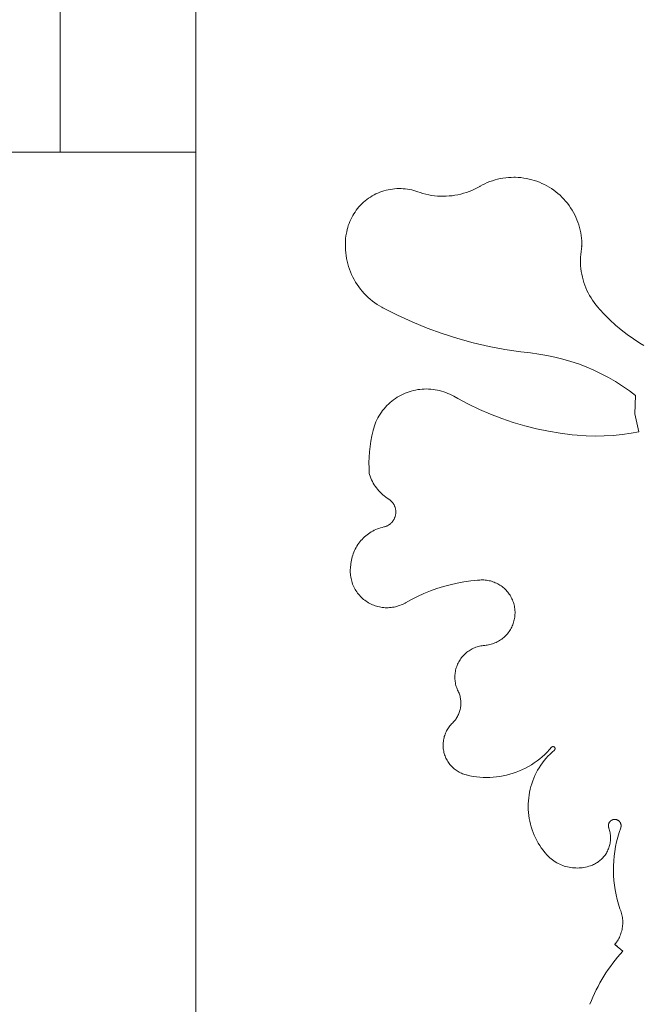
# Model space of a CAD drawing. Units: millimetres. Extents: x -300 to 9705, y -39 to 1895.
# Drawn here: x 7967 to 8013, y 1110 to 1183 of the extents above; entities that cross this region are included whole.
import ezdxf

# ---------------------------------------------------------------- set-up
doc = ezdxf.new("R2010")
doc.units = ezdxf.units.MM
doc.layers.get('Defpoints').update_dxf_attribs({"color": 30, "lineweight": 0})
for name, color, linetype, lineweight in [('WAW_IZOLACJE', 202, 'Continuous', 5), ('WAW_TERMOAKUSTYKA', 202, 'BATTING', 5), ('WAW_WIDOKOWA', 8, 'Continuous', 13), ('WAW_WYMIAR', 243, 'Continuous', 9)]:
    doc.layers.add(name, color=color, linetype=linetype, lineweight=lineweight)
doc.styles.add('OPIS', font='romans.shx', dxfattribs={"width": 0.8})
doc.linetypes.add('BATTING', pattern='A,0.00254,-2.54,[134,ltypeshp.shx,S=2.54,R=0,X=-2.54,Y=0],-5.08,[134,ltypeshp.shx,S=2.54,R=180,X=2.54,Y=0],-2.54', length=10.16254)
doc.dimstyles.new('50', dxfattribs={"dimtxt": 12, "dimasz": 0.75, "dimexe": 1.25, "dimexo": 0.625, "dimgap": 3, "dimtad": 1, "dimdec": 1, "dimrnd": 0.5, "dimdsep": 46, "dimtxsty": 'OPIS', "dimblk": 'ZW1', "dimcen": 0.75, "dimse1": 1, "dimse2": 1, "dimclrd": 256, "dimclrt": 52, "dimadec": 0, "dimazin": 0, "dimtfac": 1, "dimtdec": 1, "dimtix": 1, "dimtmove": 2, "dimatfit": 3, "dimldrblk": 'ZW1', "dimfxl": 0, "dimlwd": -1, "dimarcsym": 0})

# ---------------------------------------------------------------- blocks, each defined once
blk = doc.blocks.new('ZW1')
blk.add_line((0, 7.5), (0, -7.5))
at = {"const_width": 0.5}
blk.add_lwpolyline([(-3.536, -3.536), (3.536, 3.536)], dxfattribs=at)
blk = doc.blocks.new('*D191')
at = {"layer": 'Defpoints', "color": 0, "transparency": 16777216}
for p in [(7984, 1293.371), (7980, 1173.371), (8197.5, 1173.371)]:
    blk.add_point(p, dxfattribs=at)
at = {"layer": 'WAW_WYMIAR', "transparency": 16777216}
blk.add_line((8197.5, 1292.621), (8197.5, 1174.121), dxfattribs=at)
at = {"layer": 'WAW_WYMIAR', "transparency": 16777216, "xscale": 0.75, "yscale": 0.75, "zscale": 0.75}
for p, rotation in [((8197.5, 1293.371), 90), ((8197.5, 1173.371), 270)]:
    blk.add_blockref('ZW1', p, dxfattribs=dict(at, rotation=rotation))
at = {"layer": 'WAW_WYMIAR', "color": 52, "transparency": 16777216, "insert": (8188.5, 1233.371), "char_height": 12, "attachment_point": 5, "rotation": 90, "style": 'OPIS'}
blk.add_mtext('120', dxfattribs=at)
blk = doc.blocks.new('*D192')
at = {"layer": 'Defpoints', "color": 0, "transparency": 16777216}
for p in [(7980, 1173.371), (7970, 951.371), (8197.5, 951.371)]:
    blk.add_point(p, dxfattribs=at)
at = {"layer": 'WAW_WYMIAR', "transparency": 16777216}
blk.add_line((8197.5, 1172.621), (8197.5, 952.121), dxfattribs=at)
at = {"layer": 'WAW_WYMIAR', "transparency": 16777216, "xscale": 0.75, "yscale": 0.75, "zscale": 0.75}
for p, rotation in [((8197.5, 1173.371), 90), ((8197.5, 951.371), 270)]:
    blk.add_blockref('ZW1', p, dxfattribs=dict(at, rotation=rotation))
at = {"layer": 'WAW_WYMIAR', "color": 52, "transparency": 16777216, "insert": (8188.5, 1062.371), "char_height": 12, "attachment_point": 5, "rotation": 90, "style": 'OPIS'}
blk.add_mtext('222', dxfattribs=at)
blk = doc.blocks.new('*D201')
at = {"layer": 'Defpoints', "color": 0, "transparency": 16777216}
for p in [(7947.5, 1176.371), (8232.5, 1176.371), (7947.5, 951.371)]:
    blk.add_point(p, dxfattribs=at)
at = {"layer": 'WAW_WYMIAR', "transparency": 16777216}
blk.add_line((8232.5, 952.121), (8232.5, 1175.621), dxfattribs=at)
at = {"layer": 'WAW_WYMIAR', "transparency": 16777216, "xscale": 0.75, "yscale": 0.75, "zscale": 0.75}
for p, rotation in [((8232.5, 1176.371), 90), ((8232.5, 951.371), 270)]:
    blk.add_blockref('ZW1', p, dxfattribs=dict(at, rotation=rotation))
at = {"layer": 'WAW_WYMIAR', "color": 52, "transparency": 16777216, "insert": (8223.5, 1063.871), "char_height": 12, "attachment_point": 5, "rotation": 90, "style": 'OPIS'}
blk.add_mtext('225', dxfattribs=at)
blk = doc.blocks.new('*D202')
at = {"layer": 'Defpoints', "color": 0, "transparency": 16777216}
for p in [(7960, 1316.371), (8232.5, 1316.371), (7947.5, 1176.371)]:
    blk.add_point(p, dxfattribs=at)
at = {"layer": 'WAW_WYMIAR', "transparency": 16777216}
blk.add_line((8232.5, 1177.121), (8232.5, 1315.621), dxfattribs=at)
at = {"layer": 'WAW_WYMIAR', "transparency": 16777216, "xscale": 0.75, "yscale": 0.75, "zscale": 0.75}
for p, rotation in [((8232.5, 1316.371), 90), ((8232.5, 1176.371), 270)]:
    blk.add_blockref('ZW1', p, dxfattribs=dict(at, rotation=rotation))
at = {"layer": 'WAW_WYMIAR', "color": 52, "transparency": 16777216, "insert": (8223.5, 1246.371), "char_height": 12, "attachment_point": 5, "rotation": 90, "style": 'OPIS'}
blk.add_mtext('140', dxfattribs=at)
blk = doc.blocks.new('*D206')
at = {"layer": 'Defpoints', "color": 0, "transparency": 16777216}
for p in [(7156, 1689.371), (7980, 489.371), (8267.5, 489.371)]:
    blk.add_point(p, dxfattribs=at)
at = {"layer": 'WAW_WYMIAR', "transparency": 16777216}
blk.add_line((8267.5, 1688.621), (8267.5, 490.121), dxfattribs=at)
at = {"layer": 'WAW_WYMIAR', "transparency": 16777216, "xscale": 0.75, "yscale": 0.75, "zscale": 0.75}
for p, rotation in [((8267.5, 1689.371), 90), ((8267.5, 489.371), 270)]:
    blk.add_blockref('ZW1', p, dxfattribs=dict(at, rotation=rotation))
at = {"layer": 'WAW_WYMIAR', "color": 52, "transparency": 16777216, "insert": (8258.5, 1089.371), "char_height": 12, "attachment_point": 5, "rotation": 90, "style": 'OPIS'}
blk.add_mtext('1200', dxfattribs=at)

msp = doc.modelspace()

# ---------------------------------------------------------------- linework, layer by layer
at = {"layer": 'WAW_IZOLACJE'}
for p in [(7980, 1329.371), (7960, 1173.371)]:
    msp.add_line(p, (7980, 1173.371), dxfattribs=at)
at = {"layer": 'WAW_TERMOAKUSTYKA', "ltscale": 0.95}
msp.add_line((7970, 1329.371), (7970, 1173.371), dxfattribs=at)
at = {"layer": 'WAW_WIDOKOWA'}
for p, q in [((7980, 1173.371), (7980, 951.371)), ((8010.944, 1114.824), (8011.138, 1114.661)), ((8011.532, 1114.331), (8010.967, 1114.805))]:
    msp.add_line(p, q, dxfattribs=at)
at = {"layer": 'WAW_WIDOKOWA', "flags": 128}
for points in [[(8003.49, 1171.505), (8003.289, 1171.501), (8003.088, 1171.489), (8002.888, 1171.469), (8002.689, 1171.441), (8002.491, 1171.405), (8002.295, 1171.361), (8002.1, 1171.309), (8001.908, 1171.25), (8001.719, 1171.183), (8001.532, 1171.108), (8001.348, 1171.026), (8001.168, 1170.937), (8000.992, 1170.84), (8000.976, 1170.831)], [(8008.517, 1166.404), (8008.516, 1166.605), (8008.507, 1166.806), (8008.489, 1167.006), (8008.464, 1167.206), (8008.431, 1167.404), (8008.39, 1167.601), (8008.341, 1167.796), (8008.285, 1167.989), (8008.22, 1168.18), (8008.149, 1168.367), (8008.069, 1168.552), (8007.983, 1168.734), (8007.889, 1168.911), (8007.788, 1169.085), (8007.68, 1169.255), (8007.566, 1169.421), (8007.445, 1169.581), (8007.317, 1169.737), (8007.184, 1169.887), (8007.045, 1170.032), (8006.9, 1170.172), (8006.749, 1170.305), (8006.594, 1170.432), (8006.433, 1170.553), (8006.268, 1170.668), (8006.098, 1170.776), (8005.924, 1170.876), (8005.746, 1170.97), (8005.564, 1171.057), (8005.38, 1171.136), (8005.192, 1171.208), (8005.001, 1171.272), (8004.808, 1171.329), (8004.613, 1171.378), (8004.416, 1171.419), (8004.218, 1171.452), (8004.019, 1171.477), (8003.818, 1171.494), (8003.617, 1171.503), (8003.49, 1171.505)], [(7996.403, 1170.431), (7996.253, 1170.483), (7996.1, 1170.528), (7995.946, 1170.567), (7995.791, 1170.6), (7995.634, 1170.627), (7995.476, 1170.647), (7995.318, 1170.662), (7995.159, 1170.669), (7995, 1170.671), (7994.841, 1170.666), (7994.682, 1170.655), (7994.524, 1170.637), (7994.367, 1170.613), (7994.211, 1170.583), (7994.056, 1170.546), (7993.902, 1170.504), (7993.751, 1170.455), (7993.602, 1170.401), (7993.455, 1170.34), (7993.31, 1170.274), (7993.168, 1170.201), (7993.03, 1170.124), (7992.894, 1170.04), (7992.762, 1169.952), (7992.634, 1169.858), (7992.509, 1169.759), (7992.388, 1169.655), (7992.272, 1169.547), (7992.16, 1169.434), (7992.053, 1169.316), (7991.951, 1169.194), (7991.853, 1169.069), (7991.761, 1168.939), (7991.674, 1168.806), (7991.592, 1168.67), (7991.516, 1168.53), (7991.445, 1168.388), (7991.38, 1168.242), (7991.321, 1168.095), (7991.268, 1167.945), (7991.221, 1167.793), (7991.18, 1167.639), (7991.146, 1167.484), (7991.127, 1167.385)], [(8000.976, 1170.831), (8000.786, 1170.726), (8000.591, 1170.629), (8000.393, 1170.54), (8000.192, 1170.459), (7999.987, 1170.386), (7999.78, 1170.321), (7999.57, 1170.264), (7999.359, 1170.216), (7999.145, 1170.176), (7998.93, 1170.145), (7998.714, 1170.123), (7998.497, 1170.109), (7998.28, 1170.104), (7998.063, 1170.107), (7997.846, 1170.12), (7997.63, 1170.14), (7997.415, 1170.17), (7997.201, 1170.208), (7996.989, 1170.255), (7996.779, 1170.31), (7996.571, 1170.373), (7996.403, 1170.431)], [(7991.127, 1167.385), (7991.095, 1167.178), (7991.071, 1166.97), (7991.055, 1166.761), (7991.048, 1166.552), (7991.049, 1166.343), (7991.059, 1166.134), (7991.076, 1165.925), (7991.103, 1165.718), (7991.137, 1165.511), (7991.18, 1165.306), (7991.231, 1165.103), (7991.29, 1164.902), (7991.356, 1164.704), (7991.431, 1164.509), (7991.514, 1164.316), (7991.604, 1164.127), (7991.702, 1163.942), (7991.807, 1163.761), (7991.919, 1163.585), (7992.038, 1163.412), (7992.164, 1163.245), (7992.296, 1163.083), (7992.435, 1162.927), (7992.58, 1162.776), (7992.731, 1162.631), (7992.888, 1162.492), (7993.05, 1162.359), (7993.217, 1162.233), (7993.389, 1162.114), (7993.566, 1162.002), (7993.747, 1161.897), (7993.824, 1161.856)], [(8009.686, 1161.918), (8009.552, 1162.079), (8009.425, 1162.246), (8009.304, 1162.417), (8009.191, 1162.594), (8009.084, 1162.774), (8008.985, 1162.959), (8008.893, 1163.147), (8008.809, 1163.339), (8008.733, 1163.535), (8008.664, 1163.733), (8008.604, 1163.934), (8008.551, 1164.137), (8008.507, 1164.341), (8008.471, 1164.548), (8008.443, 1164.756), (8008.424, 1164.965), (8008.413, 1165.174), (8008.41, 1165.384), (8008.416, 1165.593), (8008.43, 1165.802), (8008.452, 1166.011), (8008.483, 1166.218), (8008.518, 1166.404)], [(7993.824, 1161.856), (7994.889, 1161.316), (7995.976, 1160.819), (7997.082, 1160.367), (7998.205, 1159.958), (7999.343, 1159.595), (8000.495, 1159.278), (8001.659, 1159.007), (8002.832, 1158.783), (8004.014, 1158.606), (8004.725, 1158.523)], [(8013.08, 1159.072), (8012.785, 1159.25), (8012.319, 1159.558), (8011.867, 1159.883), (8011.427, 1160.227), (8011.002, 1160.588), (8010.591, 1160.966), (8010.196, 1161.359), (8009.817, 1161.769), (8009.686, 1161.918)], [(8004.725, 1158.523), (8005.328, 1158.447), (8005.927, 1158.348), (8006.522, 1158.224), (8007.112, 1158.077), (8007.695, 1157.906), (8008.27, 1157.712), (8008.838, 1157.496), (8009.397, 1157.256), (8009.945, 1156.995), (8010.483, 1156.712), (8011.008, 1156.408), (8011.522, 1156.082), (8012.022, 1155.737), (8012.485, 1155.389)], [(7999.051, 1155.323), (7998.909, 1155.401), (7998.764, 1155.474), (7998.616, 1155.54), (7998.465, 1155.601), (7998.312, 1155.655), (7998.157, 1155.704), (7998, 1155.746), (7997.842, 1155.781), (7997.682, 1155.811), (7997.522, 1155.834), (7997.36, 1155.85), (7997.198, 1155.86), (7997.036, 1155.864), (7996.873, 1155.861), (7996.711, 1155.852), (7996.55, 1155.836), (7996.389, 1155.813), (7996.229, 1155.785), (7996.071, 1155.75), (7995.914, 1155.708), (7995.758, 1155.661), (7995.605, 1155.607), (7995.454, 1155.547), (7995.306, 1155.481), (7995.16, 1155.409), (7995.018, 1155.332), (7994.878, 1155.248), (7994.742, 1155.16), (7994.61, 1155.066), (7994.482, 1154.966), (7994.357, 1154.862), (7994.237, 1154.753), (7994.121, 1154.639), (7994.01, 1154.521), (7993.904, 1154.398), (7993.803, 1154.271), (7993.707, 1154.14), (7993.616, 1154.005), (7993.531, 1153.867), (7993.451, 1153.726), (7993.377, 1153.581), (7993.309, 1153.434), (7993.247, 1153.284), (7993.191, 1153.131), (7993.141, 1152.977), (7993.097, 1152.82), (7993.09, 1152.793)], [(8007.804, 1152.479), (8006.919, 1152.592), (8006.04, 1152.739), (8005.167, 1152.922), (8004.303, 1153.139), (8003.448, 1153.391), (8002.603, 1153.676), (8001.771, 1153.996), (8000.952, 1154.348), (8000.148, 1154.733), (7999.36, 1155.149), (7999.051, 1155.323)], [(8012.485, 1155.389), (8012.427, 1154.026), (8012.725, 1152.687)], [(7993.09, 1152.793), (7993.001, 1152.403), (7992.927, 1152.011), (7992.869, 1151.615), (7992.827, 1151.218), (7992.8, 1150.819), (7992.79, 1150.42), (7992.796, 1150.02), (7992.817, 1149.621), (7992.823, 1149.543)], [(8012.725, 1152.687), (8012.164, 1152.587), (8011.502, 1152.497), (8010.837, 1152.433), (8010.17, 1152.396), (8009.502, 1152.385), (8008.834, 1152.402), (8008.167, 1152.445), (8007.804, 1152.479)], [(7992.823, 1149.543), (7992.87, 1149.412), (7992.923, 1149.283), (7992.98, 1149.156), (7993.042, 1149.032), (7993.11, 1148.91), (7993.182, 1148.791), (7993.259, 1148.675), (7993.34, 1148.562), (7993.426, 1148.452), (7993.516, 1148.346), (7993.611, 1148.244), (7993.709, 1148.145), (7993.811, 1148.051), (7993.917, 1147.961), (7994.027, 1147.875), (7994.14, 1147.793), (7994.254, 1147.717)], [(7994.254, 1147.717), (7994.291, 1147.692), (7994.328, 1147.666), (7994.363, 1147.638), (7994.397, 1147.609), (7994.43, 1147.578), (7994.462, 1147.546), (7994.493, 1147.513), (7994.522, 1147.479), (7994.549, 1147.444), (7994.576, 1147.407), (7994.601, 1147.37), (7994.624, 1147.331), (7994.646, 1147.292), (7994.666, 1147.252), (7994.684, 1147.211), (7994.701, 1147.169), (7994.716, 1147.127), (7994.73, 1147.084), (7994.742, 1147.04), (7994.752, 1146.996), (7994.76, 1146.952), (7994.766, 1146.908), (7994.771, 1146.863), (7994.774, 1146.818), (7994.775, 1146.773), (7994.774, 1146.728), (7994.772, 1146.683), (7994.767, 1146.638), (7994.761, 1146.594), (7994.753, 1146.549), (7994.744, 1146.506), (7994.732, 1146.462), (7994.719, 1146.419), (7994.704, 1146.377), (7994.688, 1146.335), (7994.67, 1146.294), (7994.65, 1146.253), (7994.629, 1146.214), (7994.606, 1146.175), (7994.581, 1146.137), (7994.555, 1146.1), (7994.528, 1146.065), (7994.499, 1146.03), (7994.469, 1145.997), (7994.437, 1145.965), (7994.404, 1145.934), (7994.371, 1145.904), (7994.335, 1145.876), (7994.299, 1145.85), (7994.262, 1145.824), (7994.224, 1145.801), (7994.185, 1145.779), (7994.145, 1145.758), (7994.104, 1145.739), (7994.062, 1145.722), (7994.02, 1145.706), (7993.977, 1145.692), (7993.934, 1145.68), (7993.893, 1145.67)], [(7993.893, 1145.67), (7993.771, 1145.641), (7993.651, 1145.606), (7993.532, 1145.567), (7993.414, 1145.523), (7993.299, 1145.475), (7993.185, 1145.422), (7993.074, 1145.364), (7992.965, 1145.302), (7992.859, 1145.236), (7992.755, 1145.165), (7992.655, 1145.091), (7992.557, 1145.012), (7992.463, 1144.93), (7992.372, 1144.844), (7992.284, 1144.754), (7992.2, 1144.661), (7992.12, 1144.565), (7992.044, 1144.465), (7991.972, 1144.363), (7991.904, 1144.258), (7991.84, 1144.15), (7991.781, 1144.039), (7991.726, 1143.927), (7991.676, 1143.812), (7991.63, 1143.695), (7991.589, 1143.577), (7991.553, 1143.457), (7991.521, 1143.336), (7991.495, 1143.213), (7991.473, 1143.09), (7991.457, 1142.966), (7991.445, 1142.841), (7991.445, 1142.84)], [(7991.445, 1142.84), (7991.43, 1142.733), (7991.419, 1142.625), (7991.413, 1142.516), (7991.411, 1142.408), (7991.414, 1142.299), (7991.42, 1142.191), (7991.431, 1142.083), (7991.447, 1141.976), (7991.466, 1141.869), (7991.49, 1141.763), (7991.518, 1141.658), (7991.551, 1141.554), (7991.587, 1141.452), (7991.628, 1141.351), (7991.672, 1141.252), (7991.72, 1141.155), (7991.773, 1141.06), (7991.829, 1140.967), (7991.888, 1140.877), (7991.952, 1140.788), (7992.018, 1140.703), (7992.088, 1140.62), (7992.162, 1140.54), (7992.238, 1140.463), (7992.318, 1140.389), (7992.4, 1140.318), (7992.485, 1140.251), (7992.573, 1140.187), (7992.663, 1140.127), (7992.756, 1140.07), (7992.851, 1140.018), (7992.948, 1139.969), (7993.046, 1139.923), (7993.147, 1139.882), (7993.249, 1139.845), (7993.352, 1139.812), (7993.457, 1139.783), (7993.563, 1139.759), (7993.669, 1139.739), (7993.777, 1139.722), (7993.884, 1139.711), (7993.993, 1139.703), (7994.101, 1139.7), (7994.21, 1139.701), (7994.318, 1139.707), (7994.426, 1139.717), (7994.534, 1139.731), (7994.641, 1139.75), (7994.747, 1139.772), (7994.852, 1139.799), (7994.956, 1139.83), (7995.059, 1139.866), (7995.16, 1139.905), (7995.259, 1139.949), (7995.357, 1139.996), (7995.453, 1140.047), (7995.481, 1140.064)], [(7995.481, 1140.064), (7995.93, 1140.311), (7996.388, 1140.54), (7996.855, 1140.75), (7997.329, 1140.942), (7997.811, 1141.114), (7998.3, 1141.267), (7998.794, 1141.401), (7999.294, 1141.514), (7999.797, 1141.608), (8000.304, 1141.681), (8000.813, 1141.734), (8000.989, 1141.747)], [(8000.989, 1141.747), (8001.086, 1141.752), (8001.182, 1141.753), (8001.279, 1141.75), (8001.376, 1141.743), (8001.472, 1141.733), (8001.568, 1141.718), (8001.663, 1141.7), (8001.757, 1141.678), (8001.851, 1141.652), (8001.943, 1141.622), (8002.034, 1141.589), (8002.123, 1141.552), (8002.211, 1141.512), (8002.298, 1141.468), (8002.382, 1141.421), (8002.465, 1141.37), (8002.545, 1141.316), (8002.623, 1141.259), (8002.699, 1141.199), (8002.773, 1141.136), (8002.844, 1141.07), (8002.912, 1141.001), (8002.977, 1140.93), (8003.039, 1140.856), (8003.099, 1140.779), (8003.155, 1140.7), (8003.208, 1140.619), (8003.258, 1140.536), (8003.305, 1140.451), (8003.348, 1140.365), (8003.387, 1140.276), (8003.423, 1140.186), (8003.456, 1140.095), (8003.484, 1140.003), (8003.509, 1139.909), (8003.53, 1139.815), (8003.548, 1139.719), (8003.561, 1139.623), (8003.566, 1139.585)], [(8003.566, 1139.585), (8003.574, 1139.489), (8003.578, 1139.392), (8003.579, 1139.295), (8003.575, 1139.198), (8003.568, 1139.102), (8003.557, 1139.006), (8003.542, 1138.91), (8003.523, 1138.815), (8003.5, 1138.721), (8003.474, 1138.628), (8003.444, 1138.535), (8003.41, 1138.445), (8003.373, 1138.355), (8003.332, 1138.268), (8003.288, 1138.181), (8003.24, 1138.097), (8003.189, 1138.015), (8003.135, 1137.935), (8003.077, 1137.857), (8003.017, 1137.781), (8002.953, 1137.708), (8002.887, 1137.638), (8002.818, 1137.57), (8002.746, 1137.505), (8002.672, 1137.443), (8002.595, 1137.384), (8002.516, 1137.328), (8002.435, 1137.275), (8002.351, 1137.226), (8002.266, 1137.18), (8002.179, 1137.137), (8002.091, 1137.098), (8002, 1137.062), (8001.909, 1137.031), (8001.816, 1137.002), (8001.723, 1136.978), (8001.628, 1136.957), (8001.533, 1136.94), (8001.437, 1136.927), (8001.34, 1136.918), (8001.327, 1136.917)], [(8001.327, 1136.917), (8001.233, 1136.908), (8001.14, 1136.896), (8001.047, 1136.88), (8000.955, 1136.861), (8000.863, 1136.837), (8000.773, 1136.811), (8000.684, 1136.78), (8000.596, 1136.746), (8000.51, 1136.709), (8000.425, 1136.668), (8000.342, 1136.623), (8000.261, 1136.576), (8000.182, 1136.525), (8000.104, 1136.471), (8000.029, 1136.414), (7999.957, 1136.354), (7999.887, 1136.291), (7999.819, 1136.226), (7999.754, 1136.158), (7999.692, 1136.087), (7999.633, 1136.014), (7999.576, 1135.938), (7999.523, 1135.861), (7999.473, 1135.781), (7999.426, 1135.699), (7999.383, 1135.616), (7999.342, 1135.531), (7999.306, 1135.444), (7999.272, 1135.356), (7999.243, 1135.267), (7999.217, 1135.176), (7999.194, 1135.085), (7999.175, 1134.992), (7999.16, 1134.9), (7999.149, 1134.806), (7999.141, 1134.712), (7999.137, 1134.618), (7999.137, 1134.524), (7999.141, 1134.43), (7999.149, 1134.336), (7999.16, 1134.243), (7999.175, 1134.15), (7999.193, 1134.057), (7999.215, 1133.966), (7999.241, 1133.875), (7999.271, 1133.786), (7999.304, 1133.698), (7999.341, 1133.611), (7999.375, 1133.537)], [(7999.375, 1133.537), (7999.409, 1133.463), (7999.441, 1133.388), (7999.469, 1133.312), (7999.494, 1133.234), (7999.516, 1133.156), (7999.535, 1133.077), (7999.55, 1132.997), (7999.563, 1132.917), (7999.572, 1132.836), (7999.578, 1132.755), (7999.581, 1132.674), (7999.58, 1132.592), (7999.577, 1132.511), (7999.57, 1132.43), (7999.559, 1132.349), (7999.546, 1132.269), (7999.529, 1132.189), (7999.509, 1132.11), (7999.486, 1132.032), (7999.46, 1131.955), (7999.431, 1131.879), (7999.399, 1131.805), (7999.364, 1131.731), (7999.326, 1131.659), (7999.285, 1131.589), (7999.241, 1131.521), (7999.195, 1131.454), (7999.146, 1131.389), (7999.095, 1131.326), (7999.041, 1131.265), (7998.984, 1131.206), (7998.96, 1131.183)], [(7998.96, 1131.183), (7998.896, 1131.118), (7998.835, 1131.051), (7998.776, 1130.982), (7998.72, 1130.91), (7998.667, 1130.837), (7998.617, 1130.761), (7998.57, 1130.683), (7998.526, 1130.603), (7998.486, 1130.522), (7998.448, 1130.439), (7998.414, 1130.355), (7998.384, 1130.269), (7998.357, 1130.183), (7998.333, 1130.095), (7998.313, 1130.006), (7998.297, 1129.917), (7998.284, 1129.827), (7998.274, 1129.737), (7998.269, 1129.646), (7998.267, 1129.555), (7998.268, 1129.464), (7998.273, 1129.374), (7998.282, 1129.283), (7998.295, 1129.193), (7998.311, 1129.104), (7998.33, 1129.015), (7998.353, 1128.927), (7998.38, 1128.84), (7998.41, 1128.755), (7998.443, 1128.67), (7998.48, 1128.587), (7998.52, 1128.506), (7998.564, 1128.426), (7998.61, 1128.348), (7998.66, 1128.272), (7998.712, 1128.197), (7998.768, 1128.125), (7998.826, 1128.056), (7998.887, 1127.989), (7998.951, 1127.924), (7999.017, 1127.862), (7999.086, 1127.802), (7999.157, 1127.745), (7999.23, 1127.692), (7999.305, 1127.641), (7999.383, 1127.593), (7999.462, 1127.548), (7999.543, 1127.507), (7999.625, 1127.469), (7999.709, 1127.434), (7999.794, 1127.403), (7999.881, 1127.374), (7999.968, 1127.35), (7999.988, 1127.345)], [(7999.988, 1127.345), (8000.232, 1127.289), (8000.477, 1127.243), (8000.724, 1127.208), (8000.972, 1127.182), (8001.221, 1127.166), (8001.47, 1127.159), (8001.72, 1127.163), (8001.969, 1127.177), (8002.217, 1127.201), (8002.465, 1127.235), (8002.71, 1127.278), (8002.954, 1127.332), (8003.195, 1127.395), (8003.434, 1127.468), (8003.67, 1127.55), (8003.902, 1127.641), (8004.13, 1127.742), (8004.354, 1127.852), (8004.574, 1127.971), (8004.788, 1128.098), (8004.997, 1128.234), (8005.201, 1128.378), (8005.399, 1128.53), (8005.59, 1128.69), (8005.775, 1128.857), (8005.954, 1129.032), (8006.125, 1129.214), (8006.276, 1129.388)], [(8006.484, 1129.18), (8006.321, 1129.038), (8006.164, 1128.889), (8006.013, 1128.735), (8005.868, 1128.574), (8005.73, 1128.407), (8005.599, 1128.236), (8005.474, 1128.059), (8005.357, 1127.877), (8005.247, 1127.69), (8005.145, 1127.5), (8005.05, 1127.305), (8004.964, 1127.107), (8004.885, 1126.906), (8004.814, 1126.701), (8004.752, 1126.494), (8004.698, 1126.285), (8004.652, 1126.074), (8004.615, 1125.861), (8004.586, 1125.646), (8004.566, 1125.431), (8004.555, 1125.215), (8004.552, 1124.999), (8004.558, 1124.782), (8004.573, 1124.567), (8004.596, 1124.352), (8004.628, 1124.138), (8004.668, 1123.925), (8004.717, 1123.714), (8004.774, 1123.506), (8004.839, 1123.3), (8004.913, 1123.096), (8004.995, 1122.896), (8005.084, 1122.699), (8005.182, 1122.506), (8005.287, 1122.317), (8005.399, 1122.133), (8005.519, 1121.952), (8005.646, 1121.777), (8005.78, 1121.608), (8005.817, 1121.563)], [(8006.276, 1129.388), (8006.28, 1129.392), (8006.284, 1129.396), (8006.288, 1129.401), (8006.293, 1129.405), (8006.297, 1129.408), (8006.302, 1129.412), (8006.307, 1129.415), (8006.312, 1129.418), (8006.317, 1129.421), (8006.322, 1129.424), (8006.327, 1129.427), (8006.333, 1129.429), (8006.338, 1129.431), (8006.344, 1129.433), (8006.349, 1129.435), (8006.355, 1129.436), (8006.361, 1129.438), (8006.367, 1129.439), (8006.372, 1129.439), (8006.378, 1129.44), (8006.384, 1129.44), (8006.39, 1129.44), (8006.396, 1129.44), (8006.402, 1129.44), (8006.408, 1129.439), (8006.414, 1129.438), (8006.419, 1129.437), (8006.425, 1129.436), (8006.431, 1129.434), (8006.436, 1129.433), (8006.442, 1129.431), (8006.447, 1129.428), (8006.453, 1129.426), (8006.458, 1129.423), (8006.463, 1129.42), (8006.468, 1129.417), (8006.473, 1129.414), (8006.478, 1129.411), (8006.482, 1129.407), (8006.487, 1129.403), (8006.491, 1129.399), (8006.495, 1129.395), (8006.499, 1129.391), (8006.503, 1129.386), (8006.507, 1129.381), (8006.51, 1129.377), (8006.513, 1129.372), (8006.516, 1129.367), (8006.519, 1129.362), (8006.522, 1129.356), (8006.524, 1129.351), (8006.527, 1129.345), (8006.529, 1129.34), (8006.53, 1129.334), (8006.532, 1129.329), (8006.533, 1129.323), (8006.534, 1129.317), (8006.535, 1129.311), (8006.536, 1129.305), (8006.536, 1129.3), (8006.536, 1129.294), (8006.536, 1129.288), (8006.536, 1129.282), (8006.535, 1129.276), (8006.534, 1129.27), (8006.533, 1129.264), (8006.532, 1129.259), (8006.531, 1129.253), (8006.529, 1129.247), (8006.527, 1129.242), (8006.525, 1129.236), (8006.522, 1129.231), (8006.52, 1129.226), (8006.517, 1129.22), (8006.514, 1129.215), (8006.511, 1129.21), (8006.507, 1129.206), (8006.504, 1129.201), (8006.5, 1129.196), (8006.496, 1129.192), (8006.492, 1129.188), (8006.488, 1129.184), (8006.484, 1129.18)], [(8010.501, 1123.433), (8010.495, 1123.451), (8010.49, 1123.469), (8010.485, 1123.487), (8010.481, 1123.505), (8010.478, 1123.524), (8010.476, 1123.542), (8010.474, 1123.561), (8010.473, 1123.58), (8010.473, 1123.598), (8010.474, 1123.617), (8010.475, 1123.636), (8010.477, 1123.654), (8010.48, 1123.673), (8010.483, 1123.691), (8010.488, 1123.71), (8010.493, 1123.728), (8010.498, 1123.746), (8010.505, 1123.763), (8010.512, 1123.78), (8010.52, 1123.798), (8010.528, 1123.814), (8010.538, 1123.831), (8010.547, 1123.847), (8010.558, 1123.862), (8010.569, 1123.877), (8010.58, 1123.892), (8010.593, 1123.906), (8010.606, 1123.92), (8010.619, 1123.933), (8010.633, 1123.946), (8010.647, 1123.958), (8010.662, 1123.969), (8010.677, 1123.98), (8010.693, 1123.99), (8010.709, 1124), (8010.725, 1124.009), (8010.742, 1124.017), (8010.759, 1124.025), (8010.777, 1124.032), (8010.794, 1124.038), (8010.812, 1124.044), (8010.83, 1124.048), (8010.849, 1124.053), (8010.867, 1124.056), (8010.886, 1124.059), (8010.904, 1124.06), (8010.923, 1124.062), (8010.942, 1124.062), (8010.96, 1124.062), (8010.979, 1124.06), (8010.998, 1124.059), (8011.016, 1124.056), (8011.035, 1124.053), (8011.053, 1124.048), (8011.071, 1124.044), (8011.089, 1124.038), (8011.107, 1124.032), (8011.124, 1124.025), (8011.141, 1124.017), (8011.158, 1124.009), (8011.175, 1124), (8011.191, 1123.99), (8011.206, 1123.98), (8011.222, 1123.969), (8011.236, 1123.958), (8011.251, 1123.946), (8011.265, 1123.933), (8011.278, 1123.92), (8011.291, 1123.906), (8011.303, 1123.892), (8011.315, 1123.877), (8011.326, 1123.862), (8011.336, 1123.846), (8011.346, 1123.83), (8011.355, 1123.814), (8011.363, 1123.797), (8011.371, 1123.78), (8011.378, 1123.763), (8011.385, 1123.745), (8011.391, 1123.728), (8011.396, 1123.71), (8011.4, 1123.691), (8011.403, 1123.673), (8011.406, 1123.654), (8011.408, 1123.636), (8011.41, 1123.617), (8011.41, 1123.598), (8011.41, 1123.58), (8011.409, 1123.561), (8011.407, 1123.542), (8011.405, 1123.524), (8011.402, 1123.505), (8011.398, 1123.487), (8011.393, 1123.469), (8011.388, 1123.451), (8011.382, 1123.433)], [(8009.206, 1120.655), (8009.287, 1120.686), (8009.366, 1120.72), (8009.444, 1120.758), (8009.521, 1120.799), (8009.596, 1120.843), (8009.669, 1120.889), (8009.74, 1120.939), (8009.809, 1120.991), (8009.876, 1121.046), (8009.94, 1121.104), (8010.003, 1121.164), (8010.063, 1121.227), (8010.12, 1121.292), (8010.174, 1121.36), (8010.226, 1121.429), (8010.275, 1121.501), (8010.322, 1121.574), (8010.365, 1121.649), (8010.405, 1121.726), (8010.442, 1121.804), (8010.476, 1121.884), (8010.507, 1121.965), (8010.534, 1122.047), (8010.558, 1122.131), (8010.579, 1122.215), (8010.596, 1122.3), (8010.61, 1122.385), (8010.621, 1122.471), (8010.628, 1122.558), (8010.631, 1122.644), (8010.632, 1122.731), (8010.628, 1122.818), (8010.622, 1122.904), (8010.611, 1122.99), (8010.598, 1123.076), (8010.581, 1123.161), (8010.56, 1123.245), (8010.536, 1123.329), (8010.509, 1123.411), (8010.501, 1123.433)], [(8011.382, 1123.433), (8011.266, 1123.094), (8011.164, 1122.751), (8011.076, 1122.404), (8011.002, 1122.054), (8010.941, 1121.701), (8010.895, 1121.345), (8010.863, 1120.989), (8010.846, 1120.631), (8010.843, 1120.273), (8010.854, 1119.915), (8010.879, 1119.558), (8010.919, 1119.202), (8010.973, 1118.848), (8011.041, 1118.496), (8011.122, 1118.148), (8011.218, 1117.803), (8011.328, 1117.462), (8011.382, 1117.309)], [(8005.817, 1121.563), (8005.898, 1121.47), (8005.982, 1121.382), (8006.069, 1121.296), (8006.16, 1121.214), (8006.254, 1121.136), (8006.352, 1121.062), (8006.452, 1120.992), (8006.554, 1120.925), (8006.66, 1120.863), (8006.768, 1120.806), (8006.878, 1120.752), (8006.99, 1120.703), (8007.104, 1120.658), (8007.219, 1120.618), (8007.336, 1120.583), (8007.455, 1120.553), (8007.574, 1120.527), (8007.695, 1120.506), (8007.816, 1120.49), (8007.938, 1120.478), (8008.06, 1120.472), (8008.182, 1120.47), (8008.304, 1120.474), (8008.427, 1120.482), (8008.548, 1120.495), (8008.669, 1120.513), (8008.789, 1120.536), (8008.908, 1120.563), (8009.026, 1120.596), (8009.143, 1120.633), (8009.206, 1120.655)], [(8011.382, 1117.309), (8011.415, 1117.213), (8011.443, 1117.117), (8011.468, 1117.019), (8011.489, 1116.92), (8011.506, 1116.821), (8011.519, 1116.721), (8011.528, 1116.62), (8011.533, 1116.519), (8011.534, 1116.418), (8011.531, 1116.318), (8011.524, 1116.217), (8011.513, 1116.117), (8011.497, 1116.017), (8011.478, 1115.918), (8011.455, 1115.82), (8011.428, 1115.722), (8011.397, 1115.626), (8011.363, 1115.531), (8011.324, 1115.438), (8011.282, 1115.346), (8011.236, 1115.257), (8011.187, 1115.169), (8011.134, 1115.083), (8011.078, 1114.999), (8011.018, 1114.917), (8010.956, 1114.838), (8010.944, 1114.824)]]:
    msp.add_lwpolyline(points, dxfattribs=at)
at = {"layer": 'WAW_WIDOKOWA'}
msp.add_arc((8020.801, 1105.911), 12.522, 137.74864, 158.99606, dxfattribs=at)
for points in [[(8008.464, 1166.409), (8008.499, 1166.406), (8008.517, 1166.404), (8008.517, 1166.404)], [(8008.517, 1166.404), (8008.517, 1166.404), (8008.499, 1166.406), (8008.464, 1166.409)]]:
    msp.add_open_spline(points, degree=3, dxfattribs=at)

# ---------------------------------------------------------------- dimensions: what is measured, and where the dimension line sits
at = {"layer": 'WAW_WYMIAR'}
for base, p1, p2, picture, middle in [((8267.5, 489.371), (7156, 1689.371), (7980, 489.371), '*D206', (8258.5, 1089.371)), ((8232.5, 1316.371), (7947.5, 1176.371), (7960, 1316.371), '*D202', (8223.5, 1246.371)), ((8197.5, 1173.371), (7984, 1293.371), (7980, 1173.371), '*D191', (8188.5, 1233.371)), ((8232.5, 1176.371), (7947.5, 951.371), (7947.5, 1176.371), '*D201', (8223.5, 1063.871)), ((8197.5, 951.371), (7980, 1173.371), (7970, 951.371), '*D192', (8188.5, 1062.371))]:
    dim = msp.add_linear_dim(base=base, p1=p1, p2=p2, angle=90, dimstyle='50', dxfattribs=at)
    dim.commit()
    dim.dimension.update_dxf_attribs({"geometry": picture, "text_midpoint": middle})

doc.saveas('drawing.dxf')
